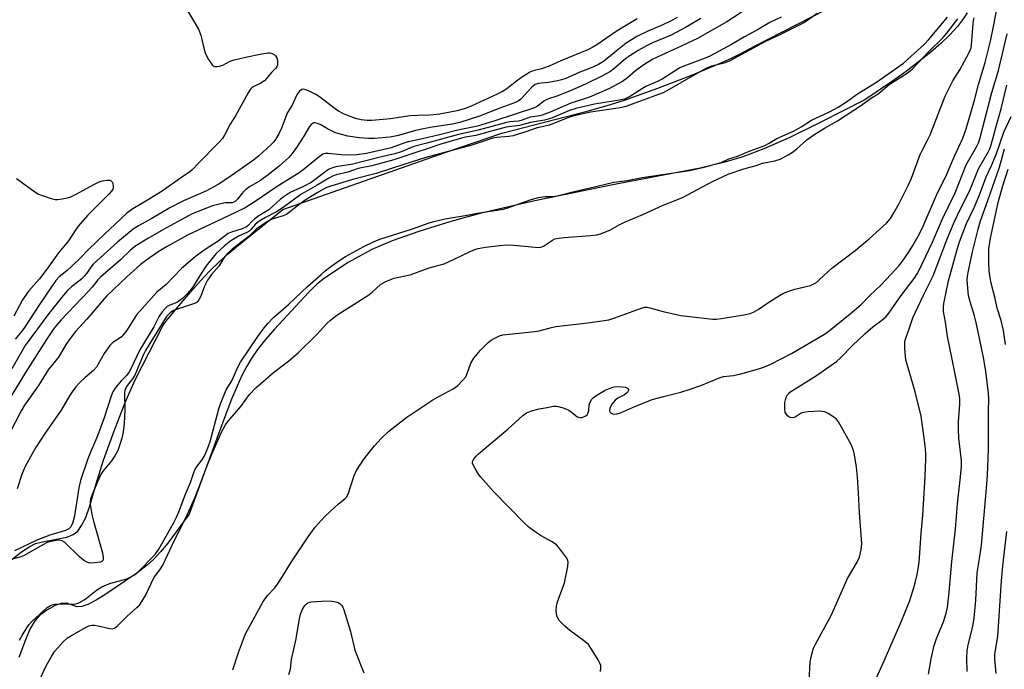
# Model space of a CAD drawing. Units: inches. Extents: x 1195767 to 1201767, y 505459 to 509459.
# Drawn here: x 1198179 to 1198496, y 508590 to 508799 of the extents above; entities that cross this region are included whole.
import ezdxf

# ---------------------------------------------------------------- set-up
doc = ezdxf.new("R2010")
doc.units = ezdxf.units.IN
doc.header["$MEASUREMENT"] = 0
for name, color, linetype in [('HYDRO-Stream Poly Centerlines', 142, 'Continuous'), ('HYDRO-Water Body', 4, 'Continuous'), ('Undefined', 1, 'Continuous')]:
    doc.layers.add(name, color=color, linetype=linetype)

msp = doc.modelspace()

# ---------------------------------------------------------------- linework, layer by layer
at = {"layer": 'HYDRO-Stream Poly Centerlines'}
for points in [[(1198174.68, 508624.15), (1198179.75, 508628.04), (1198182.11, 508629.53), (1198183.93, 508630.44), (1198186.14, 508631.07), (1198194.01, 508632.57), (1198196.04, 508633.34), (1198197.54, 508634.45), (1198198.78, 508636.24), (1198200.15, 508638.89), (1198201.43, 508642.62), (1198203.42, 508649.75), (1198205.82, 508657.29), (1198209.13, 508666.45), (1198212.85, 508675.88), (1198216.07, 508683.23), (1198225.02, 508700.88), (1198226.37, 508702.6), (1198230.08, 508707.12), (1198233.84, 508711.52), (1198237.08, 508715.12), (1198240.15, 508718.36), (1198242.97, 508721.1), (1198246.25, 508724.03), (1198250.52, 508727.62), (1198263.64, 508738.12), (1198315.98, 508756.51), (1198334.3, 508762.75), (1198361.79, 508769.77), (1198368.25, 508771.58), (1198373.51, 508773.23), (1198384.64, 508777.19), (1198395.83, 508781.49), (1198404.51, 508785.13), (1198408.4, 508786.91), (1198411.41, 508788.4), (1198415.75, 508790.74), (1198438.66, 508802.48)], [(1198484.34, 508801.48), (1198482.9, 508799.19), (1198481.22, 508797.06), (1198478.73, 508794.39), (1198475.83, 508791.63), (1198472.63, 508788.86), (1198468.69, 508785.67), (1198464.67, 508782.63), (1198460.24, 508779.45), (1198455.33, 508776.12), (1198451.31, 508773.51), (1198437.19, 508766.27), (1198427.18, 508761.37), (1198418.8, 508757.63), (1198412.06, 508755.05), (1198406.2, 508753.33), (1198398.26, 508751.47), (1198370.61, 508746.13), (1198344.9, 508740.86), (1198327.62, 508736.94), (1198317.79, 508734.26), (1198307.52, 508731.06), (1198298.94, 508728.01), (1198292.34, 508725.19), (1198284.78, 508720.99), (1198277.08, 508715.99), (1198274.54, 508713.91), (1198271.89, 508711.35), (1198261, 508699.57), (1198258.03, 508696.22), (1198255.46, 508692.98), (1198253.4, 508689.98), (1198252.05, 508687.65), (1198250.48, 508684.57), (1198248.92, 508681.16), (1198247.15, 508676.99), (1198243.96, 508668.72), (1198233.48, 508639.97), (1198226.55, 508630.58), (1198224.23, 508627.76), (1198222.06, 508625.41), (1198219.89, 508623.48), (1198216.54, 508620.91), (1198206.62, 508614.16), (1198203.45, 508612.18), (1198200.76, 508610.82), (1198198.85, 508610.18), (1198197.23, 508610.09), (1198194, 508611.25), (1198192.22, 508611.19), (1198190.22, 508610.51), (1198187.57, 508609.04), (1198185.19, 508607.29), (1198183.65, 508605.52), (1198182.11, 508602.84), (1198180.64, 508599.43), (1198178.57, 508593.73)]]:
    msp.add_lwpolyline(points, dxfattribs=at)
at = {"layer": 'HYDRO-Water Body'}
for points in [[(1198174.68, 508624.15), (1198179.75, 508628.04), (1198182.11, 508629.53), (1198183.93, 508630.44), (1198186.14, 508631.07), (1198194.01, 508632.57), (1198196.04, 508633.34), (1198197.54, 508634.45), (1198198.78, 508636.24), (1198200.15, 508638.89), (1198201.43, 508642.62), (1198203.42, 508649.75), (1198205.82, 508657.29), (1198209.13, 508666.45), (1198212.85, 508675.88), (1198216.07, 508683.23), (1198225.02, 508700.88), (1198226.37, 508702.6), (1198230.08, 508707.12), (1198233.84, 508711.52), (1198237.08, 508715.12), (1198240.15, 508718.36), (1198242.97, 508721.1), (1198246.25, 508724.03), (1198250.52, 508727.62), (1198263.64, 508738.12), (1198315.98, 508756.51), (1198334.3, 508762.75), (1198361.79, 508769.77), (1198368.25, 508771.58), (1198373.51, 508773.23), (1198384.64, 508777.19), (1198395.83, 508781.49), (1198404.51, 508785.13), (1198408.4, 508786.91), (1198411.41, 508788.4), (1198415.75, 508790.74), (1198438.66, 508802.48)], [(1198484.34, 508801.48), (1198482.9, 508799.19), (1198481.22, 508797.06), (1198478.73, 508794.39), (1198475.83, 508791.63), (1198472.63, 508788.86), (1198468.69, 508785.67), (1198464.67, 508782.63), (1198460.24, 508779.45), (1198455.33, 508776.12), (1198451.31, 508773.51), (1198437.19, 508766.27), (1198427.18, 508761.37), (1198418.8, 508757.63), (1198412.06, 508755.05), (1198406.2, 508753.33), (1198398.26, 508751.47), (1198370.61, 508746.13), (1198344.9, 508740.86), (1198327.62, 508736.94), (1198317.79, 508734.26), (1198307.52, 508731.06), (1198298.94, 508728.01), (1198292.34, 508725.19), (1198284.78, 508720.99), (1198277.08, 508715.99), (1198274.54, 508713.91), (1198271.89, 508711.35), (1198261, 508699.57), (1198258.03, 508696.22), (1198255.46, 508692.98), (1198253.4, 508689.98), (1198252.05, 508687.65), (1198250.48, 508684.57), (1198248.92, 508681.16), (1198247.15, 508676.99), (1198243.96, 508668.72), (1198233.48, 508639.97), (1198226.55, 508630.58), (1198224.23, 508627.76), (1198222.06, 508625.41), (1198219.89, 508623.48), (1198216.54, 508620.91), (1198206.62, 508614.16), (1198203.45, 508612.18), (1198200.76, 508610.82), (1198198.85, 508610.18), (1198197.23, 508610.09), (1198194, 508611.25), (1198192.22, 508611.19), (1198190.22, 508610.51), (1198187.57, 508609.04), (1198185.19, 508607.29), (1198183.65, 508605.52), (1198182.11, 508602.84), (1198180.64, 508599.43), (1198178.57, 508593.73)]]:
    msp.add_lwpolyline(points, dxfattribs=at)
at = {"layer": 'Undefined'}
for points, elevation in [([(1198228.61, 508809.52), (1198236.47, 508796.24), (1198237.19, 508794.35), (1198238.28, 508789.7), (1198238.72, 508788.28), (1198239.7, 508786.46), (1198240.84, 508784.78), (1198241.23, 508784.42), (1198241.67, 508784.22), (1198242.44, 508784.19), (1198243.27, 508784.3), (1198244.36, 508784.63), (1198246.65, 508785.9), (1198248, 508786.36), (1198251.61, 508787.21), (1198256.87, 508788.3), (1198258.93, 508788.6), (1198259.48, 508788.56), (1198260.26, 508788.34), (1198260.96, 508787.99), (1198261.33, 508787.67), (1198261.69, 508787), (1198261.89, 508786.23), (1198261.99, 508785.43), (1198261.93, 508784.66), (1198261.69, 508784.11), (1198261.36, 508783.68), (1198260, 508782.26), (1198257.7, 508779.63), (1198256.56, 508778.82), (1198254.07, 508777.63), (1198253.64, 508777.33), (1198253.25, 508776.92), (1198252.47, 508775.7), (1198248.37, 508768.32), (1198246.7, 508765.66), (1198244.95, 508762.27), (1198244.18, 508761.01), (1198243.01, 508759.67), (1198236.5, 508753.08), (1198234.45, 508750.86), (1198233.56, 508750.14), (1198231.05, 508748.54), (1198224.79, 508744.04), (1198220.07, 508741.1), (1198215.27, 508738.28), (1198213.39, 508736.91), (1198211.58, 508735.37), (1198209.49, 508733.3), (1198206.33, 508730.36), (1198200.88, 508725.08), (1198198.4, 508722.51), (1198195.64, 508719.87), (1198194.13, 508718.5), (1198191.52, 508716.38), (1198190.46, 508715.27), (1198187.27, 508710.49), (1198185.2, 508707.53), (1198180.39, 508700.05), (1198179.54, 508698.91), (1198177.37, 508696.33)], 194), ([(1198366.09, 508589.25), (1198366.27, 508590.36), (1198366.19, 508591.17), (1198365.87, 508591.94), (1198365.31, 508592.96), (1198363.04, 508596.75), (1198362.19, 508597.92), (1198361.09, 508598.89), (1198356.06, 508602.58), (1198354.7, 508603.7), (1198353.48, 508604.88), (1198352.74, 508605.72), (1198352.32, 508606.4), (1198352.03, 508607.12), (1198351.78, 508608.82), (1198351.87, 508610.26), (1198352.29, 508611.67), (1198354.47, 508617.81), (1198355.6, 508623.04), (1198355.73, 508624.46), (1198355.61, 508624.98), (1198355.24, 508625.72), (1198353.03, 508628.78), (1198351.91, 508630.08), (1198350.47, 508631.06), (1198346.8, 508633.1), (1198344.31, 508634.73), (1198343.11, 508635.61), (1198341.6, 508637.05), (1198331.61, 508647.29), (1198327.48, 508651.84), (1198326.79, 508652.81), (1198325.68, 508654.61), (1198325.12, 508655.65), (1198324.86, 508656.41), (1198324.85, 508656.66), (1198324.97, 508657.14), (1198325.38, 508657.83), (1198326.1, 508658.72), (1198326.74, 508659.35), (1198336.21, 508667.34), (1198341.01, 508671.77), (1198342.2, 508672.54), (1198343.82, 508673.19), (1198346.31, 508673.86), (1198348.89, 508674.36), (1198350.9, 508674.69), (1198352.04, 508674.7), (1198354.05, 508674.22), (1198355.71, 508673.59), (1198356.59, 508672.98), (1198358, 508671.69), (1198358.67, 508671.25), (1198359.48, 508671.04), (1198360.24, 508671.11), (1198361.39, 508671.65), (1198361.76, 508671.98), (1198362.04, 508672.38), (1198362.38, 508673.33), (1198362.49, 508675.03), (1198362.69, 508675.81), (1198363.33, 508676.96), (1198363.67, 508677.37), (1198364.34, 508677.91), (1198367.63, 508679.85), (1198369.72, 508680.79), (1198370.52, 508680.98), (1198371.65, 508681.06), (1198373.1, 508681), (1198374.17, 508680.82), (1198374.78, 508680.53), (1198375.11, 508680.1), (1198375.11, 508679.74), (1198374.88, 508679.35), (1198374.52, 508678.96), (1198373.83, 508678.43), (1198371.75, 508677.36), (1198370.79, 508676.69), (1198369.87, 508675.52), (1198369.42, 508674.74), (1198369.08, 508673.96), (1198369.04, 508673.22), (1198369.24, 508672.8), (1198369.58, 508672.47), (1198370, 508672.29), (1198370.48, 508672.2), (1198371.51, 508672.27), (1198372.59, 508672.63), (1198376.44, 508674.3), (1198382.76, 508676.85), (1198386.43, 508677.9), (1198392.03, 508679.26), (1198394.72, 508680.07), (1198398.5, 508681.45), (1198404.69, 508683.99), (1198405.76, 508684.26), (1198408.95, 508684.64), (1198411.42, 508685.15), (1198417.46, 508686.86), (1198419.51, 508687.61), (1198421.02, 508688.28), (1198427.68, 508691.76), (1198438.38, 508697.92), (1198439.86, 508699), (1198446.66, 508704.45), (1198450.21, 508707.53), (1198452.96, 508710.35), (1198456.49, 508713.74), (1198459.9, 508717.29), (1198462.38, 508720.09), (1198463.46, 508721.44), (1198465.49, 508724.25), (1198466.88, 508726.49), (1198468.96, 508730.24), (1198470.22, 508732.78), (1198474.47, 508742.71), (1198477.81, 508749.47), (1198480.3, 508755.32), (1198482.91, 508761.14), (1198484.06, 508764.13), (1198486.71, 508773.34), (1198487.97, 508778.35), (1198489.13, 508781.95), (1198490.18, 508785.54), (1198491.85, 508792.33), (1198492.89, 508797.05), (1198494.52, 508806.08)], 188), ([(1198435.96, 508801.23), (1198433.15, 508799.19), (1198431.93, 508798.41), (1198423.92, 508794.39), (1198419.33, 508792.3), (1198407.87, 508786), (1198405.97, 508785.28), (1198401.94, 508784.3), (1198400.31, 508783.62), (1198396.65, 508781.67), (1198388.3, 508776.81), (1198386.27, 508775.73), (1198384.81, 508775.14), (1198374.28, 508771.35), (1198372.97, 508770.95), (1198371.84, 508770.73), (1198362.93, 508769.49), (1198357.23, 508768.18), (1198355.23, 508767.54), (1198349.62, 508765.29), (1198348.68, 508765.03), (1198346.79, 508764.69), (1198345.66, 508764.41), (1198341.72, 508763.01), (1198339.61, 508762.35), (1198337.93, 508761.91), (1198336.57, 508761.66), (1198332.68, 508761.36), (1198331.39, 508761.12), (1198324.57, 508758.82), (1198309.75, 508754.83), (1198302.64, 508752.64), (1198293.79, 508749.71), (1198286.61, 508747.89), (1198279.13, 508745.67), (1198277.53, 508745.07), (1198274.69, 508743.53), (1198270.86, 508741.16), (1198269.2, 508739.96), (1198264.81, 508736.5), (1198263.81, 508736.05), (1198260.83, 508735.23), (1198259.85, 508734.86), (1198258.08, 508733.83), (1198255.17, 508731.87), (1198252.84, 508729.48), (1198247.32, 508725.29), (1198246.04, 508724.16), (1198244.91, 508722.96), (1198244.28, 508722.04), (1198243.11, 508719.93), (1198240.67, 508717.19), (1198239.36, 508715.34), (1198238.38, 508713.41), (1198237.24, 508710.23), (1198236.73, 508709.25), (1198236.1, 508708.38), (1198235.68, 508708.04), (1198234.9, 508707.68), (1198228.37, 508705.61), (1198227.32, 508704.87), (1198226.15, 508703.61), (1198219.32, 508692.73), (1198218.59, 508691.22), (1198215.97, 508684.75), (1198215.22, 508683.57), (1198213.29, 508681.05), (1198212.88, 508680.29), (1198212.7, 508679.75), (1198212.6, 508678.91), (1198212.75, 508673.43), (1198212.47, 508669.22), (1198212.13, 508666.33), (1198211.72, 508664.41), (1198211.35, 508663.06), (1198210.41, 508660.43), (1198209.48, 508658.74), (1198208.38, 508657.11), (1198205.74, 508653.87), (1198204.91, 508652.66), (1198202.04, 508646), (1198201.59, 508644.72), (1198201.48, 508644.02), (1198201.5, 508643.04), (1198202.03, 508639.88), (1198202.57, 508637.7), (1198205.51, 508627.46), (1198205.72, 508626.01), (1198205.7, 508625.46), (1198205.58, 508624.99), (1198205.31, 508624.67), (1198204.89, 508624.48), (1198202.98, 508624.2), (1198201.57, 508624.19), (1198201.04, 508624.29), (1198200.3, 508624.58), (1198199.39, 508625.13), (1198198.13, 508626.16), (1198193.25, 508630.93), (1198192.54, 508631.38), (1198191.54, 508631.56), (1198190.69, 508631.49), (1198189.53, 508631.27), (1198187.7, 508630.75), (1198186.45, 508630.13), (1198180.03, 508626.54), (1198178.83, 508626.07), (1198175.6, 508625.22)], 182), ([(1198413.66, 508803.04), (1198406.89, 508798.55), (1198397.39, 508793.25), (1198392.12, 508790.7), (1198383.02, 508786.59), (1198380.39, 508785), (1198378.97, 508784.01), (1198377.36, 508782.76), (1198374.79, 508780.5), (1198373.17, 508779.37), (1198369.04, 508777.16), (1198362.54, 508774.28), (1198360.02, 508773.41), (1198356.53, 508772.43), (1198349.84, 508769.44), (1198347.29, 508768.47), (1198346.51, 508768.29), (1198343.43, 508767.87), (1198340.53, 508766.84), (1198339.68, 508766.61), (1198336.87, 508766.35), (1198335.47, 508766.09), (1198326.7, 508763.7), (1198320.28, 508762.32), (1198310.06, 508759.48), (1198305.87, 508758.39), (1198301.84, 508756.75), (1198299.74, 508756.06), (1198295.09, 508755.03), (1198286.28, 508752.76), (1198280.8, 508751.86), (1198279.67, 508751.54), (1198278.59, 508751.11), (1198277.61, 508750.48), (1198273.94, 508747.64), (1198272.75, 508746.83), (1198270.34, 508745.55), (1198266.03, 508743.56), (1198264.05, 508742.34), (1198262.9, 508741.42), (1198259.18, 508738.02), (1198255.96, 508736.08), (1198254.67, 508735.13), (1198253.62, 508734.22), (1198252.46, 508732.96), (1198251.9, 508732.51), (1198250.58, 508731.9), (1198247.11, 508730.84), (1198246.05, 508730.37), (1198242.86, 508727.94), (1198238.26, 508724.98), (1198235.34, 508722.85), (1198230.99, 508719.12), (1198226.04, 508714), (1198223.01, 508711.45), (1198216.63, 508704.24), (1198215.4, 508702.5), (1198213.22, 508698.97), (1198212.33, 508697.83), (1198211.53, 508697.02), (1198208.82, 508695.26), (1198207.83, 508694.31), (1198206.08, 508691.73), (1198204.16, 508688.23), (1198203.55, 508687.28), (1198202.55, 508686.22), (1198199.95, 508684), (1198198.1, 508682.23), (1198196.95, 508681), (1198195.69, 508679.36), (1198194.88, 508678.12), (1198192.22, 508673.48), (1198186.91, 508665.93), (1198184.16, 508661.64), (1198182.84, 508659.36), (1198180.57, 508655.29), (1198179.55, 508653), (1198178, 508648.14)], 186), ([(1198398.49, 508799.62), (1198393.55, 508796.75), (1198388.95, 508794.28), (1198382.91, 508791.84), (1198380.9, 508790.87), (1198378.21, 508789.37), (1198375.52, 508787.67), (1198374.27, 508786.74), (1198370.34, 508783.3), (1198369.11, 508782.51), (1198366.76, 508781.24), (1198361.25, 508778.52), (1198356.06, 508776.25), (1198352.08, 508774.6), (1198349.33, 508773.79), (1198348.56, 508773.48), (1198347.84, 508773.04), (1198345.84, 508771.41), (1198344.83, 508770.88), (1198332, 508766.64), (1198326.44, 508764.98), (1198324.98, 508764.62), (1198320.55, 508763.78), (1198314.22, 508762.15), (1198308.72, 508760.84), (1198304.1, 508759.96), (1198302.99, 508759.63), (1198298.59, 508757.99), (1198290.66, 508756.15), (1198287.52, 508755.73), (1198285.61, 508755.59), (1198282.47, 508755.7), (1198278.24, 508756.21), (1198277.4, 508756.19), (1198276.53, 508755.91), (1198275.36, 508755.12), (1198270.66, 508751.17), (1198268.96, 508749.88), (1198261.85, 508745.55), (1198254.69, 508740.74), (1198251.49, 508738.7), (1198244.06, 508735.06), (1198232.9, 508729.81), (1198226.19, 508726.11), (1198223.42, 508724.43), (1198219.34, 508721.61), (1198217.63, 508720.3), (1198213.4, 508716.45), (1198206.79, 508710.2), (1198200.5, 508702.77), (1198196.85, 508698.81), (1198194.74, 508696.15), (1198193.78, 508694.73), (1198191.32, 508690.51), (1198187.95, 508686.46), (1198184.82, 508681.36), (1198180.4, 508675.01), (1198179.25, 508673.22), (1198175.5, 508665.93)], 188), ([(1198390.79, 508800), (1198388.73, 508798.82), (1198386.22, 508797.65), (1198381.41, 508795.6), (1198377.83, 508793.84), (1198376.09, 508792.84), (1198374.38, 508791.68), (1198371.14, 508789.18), (1198367.05, 508785.86), (1198365.47, 508784.86), (1198363.9, 508784.06), (1198362.6, 508783.52), (1198359.45, 508782.41), (1198354.89, 508780.36), (1198353.58, 508779.88), (1198352.19, 508779.55), (1198349.35, 508779.05), (1198345.99, 508778.71), (1198345.09, 508778.39), (1198344.01, 508777.54), (1198340.38, 508773.7), (1198339.53, 508773.05), (1198338.38, 508772.48), (1198333.6, 508770.8), (1198327.12, 508768.22), (1198320.77, 508766.18), (1198318.39, 508765.63), (1198311.81, 508764.63), (1198308.45, 508764.01), (1198306.1, 508763.43), (1198300.99, 508761.94), (1198299.39, 508761.59), (1198298.01, 508761.38), (1198293.2, 508761.05), (1198291.25, 508761.04), (1198288.32, 508761.21), (1198284.64, 508761.78), (1198282.11, 508762.4), (1198280.46, 508762.95), (1198278.09, 508764.14), (1198275.94, 508765.41), (1198274.89, 508765.88), (1198274.12, 508766.08), (1198273.64, 508766.05), (1198273.42, 508765.97), (1198272.84, 508765.48), (1198272.31, 508764.82), (1198270.4, 508761.7), (1198268.03, 508758.09), (1198266.66, 508756.14), (1198265.59, 508754.91), (1198262.45, 508752.08), (1198258.95, 508749.25), (1198256.46, 508747.51), (1198252.91, 508745.4), (1198251.72, 508744.54), (1198250.65, 508743.54), (1198249.06, 508741.46), (1198248.29, 508740.71), (1198247.83, 508740.45), (1198247.3, 508740.31), (1198245.15, 508740.31), (1198242.65, 508739.78), (1198241, 508739.26), (1198236.36, 508737.48), (1198234.46, 508736.7), (1198233.02, 508736.02), (1198225.15, 508731.71), (1198220.08, 508728.81), (1198215.94, 508726.14), (1198214.43, 508724.91), (1198211.28, 508721.93), (1198204.87, 508716.34), (1198204.02, 508715.42), (1198202.18, 508713.08), (1198201.25, 508712.01), (1198192.18, 508702.54), (1198190.8, 508700.97), (1198189.62, 508699.46), (1198187.43, 508696.27), (1198180.67, 508685.56), (1198175.86, 508677.59)], 190), ([(1198377.91, 508799.58), (1198371.52, 508795.74), (1198364.93, 508791.14), (1198363.68, 508790.42), (1198362.22, 508789.7), (1198353.33, 508786.03), (1198349.59, 508784.34), (1198347.09, 508783.5), (1198344.43, 508782.81), (1198343.32, 508782.37), (1198342.34, 508781.78), (1198340.67, 508780.63), (1198338.55, 508779.11), (1198335.86, 508777.04), (1198334.52, 508776.17), (1198332.79, 508775.28), (1198324.35, 508771.37), (1198322.44, 508770.66), (1198319.89, 508769.87), (1198314.28, 508768.88), (1198311.06, 508768.55), (1198307.09, 508768.43), (1198304.74, 508768.25), (1198298.38, 508767.37), (1198292.33, 508766.77), (1198290.91, 508766.77), (1198288.96, 508766.99), (1198287.57, 508767.34), (1198285.36, 508768.06), (1198283.22, 508768.97), (1198281.66, 508769.82), (1198280.52, 508770.56), (1198275.45, 508774.42), (1198274.26, 508775.21), (1198272.4, 508776.13), (1198271.06, 508776.69), (1198270.29, 508776.85), (1198269.84, 508776.77), (1198269.08, 508776.2), (1198268.42, 508775.39), (1198268, 508774.63), (1198266.67, 508771.72), (1198265.16, 508769.34), (1198264.69, 508768.27), (1198263.27, 508764.32), (1198262.37, 508762.51), (1198261.34, 508760.71), (1198260.74, 508759.93), (1198259.94, 508759.1), (1198255.96, 508755.43), (1198254.16, 508753.97), (1198245.97, 508748.21), (1198242.76, 508746.17), (1198238.8, 508744.07), (1198231.6, 508740.87), (1198227.17, 508738.65), (1198221.41, 508735.27), (1198217.08, 508732.89), (1198215.35, 508731.73), (1198210.36, 508727.62), (1198202.53, 508720.54), (1198201.71, 508719.58), (1198200.45, 508717.62), (1198199.75, 508716.72), (1198198.81, 508715.82), (1198195.48, 508713.16), (1198194.26, 508712.02), (1198192.96, 508710.53), (1198188.2, 508704.57), (1198180.59, 508694.29), (1198176.26, 508686.81)], 192), ([(1198424.35, 508800.05), (1198420.74, 508798.35), (1198416.74, 508795.99), (1198412.53, 508793.73), (1198408.32, 508791.25), (1198401.41, 508787.53), (1198399.87, 508786.85), (1198393.01, 508784.33), (1198391.67, 508783.74), (1198385.98, 508780.15), (1198384.48, 508779.4), (1198380.95, 508777.84), (1198379.62, 508777.08), (1198375.77, 508774.6), (1198373.87, 508773.69), (1198372.29, 508773.33), (1198364.2, 508772.02), (1198358.18, 508770.67), (1198356.07, 508770.04), (1198350.27, 508767.58), (1198348.09, 508766.86), (1198343.58, 508766.13), (1198339.94, 508765.23), (1198335.72, 508764.66), (1198330.58, 508763.3), (1198325.91, 508761.96), (1198322.55, 508761.43), (1198321.28, 508761.15), (1198314.61, 508759.22), (1198310.89, 508757.88), (1198305.63, 508756.19), (1198299.47, 508754.09), (1198292.37, 508752.18), (1198287.93, 508751.3), (1198284.61, 508750.16), (1198280.89, 508749.27), (1198279.69, 508748.86), (1198278.45, 508748.24), (1198274.74, 508745.92), (1198269.45, 508742.94), (1198263.75, 508738.81), (1198261.57, 508737.34), (1198258.1, 508735.59), (1198256.08, 508734.37), (1198254.71, 508733.29), (1198253.3, 508731.64), (1198252.77, 508731.15), (1198252.07, 508730.75), (1198249.57, 508729.59), (1198246.91, 508728.02), (1198244.78, 508726.3), (1198242.09, 508723.78), (1198240.74, 508722.24), (1198238.98, 508719.92), (1198237.29, 508717.48), (1198234.48, 508712.96), (1198233.78, 508712.02), (1198232.61, 508710.69), (1198231.33, 508709.48), (1198229.7, 508708.29), (1198228.98, 508707.93), (1198227.17, 508707.32), (1198226.37, 508706.86), (1198225.57, 508706.15), (1198224.73, 508705.15), (1198223.83, 508703.79), (1198222.03, 508700.27), (1198217.56, 508692.94), (1198214.58, 508686.57), (1198214.03, 508685.54), (1198213.18, 508684.47), (1198211.57, 508682.89), (1198210.47, 508681.63), (1198209.62, 508680.53), (1198208.89, 508679.35), (1198208.27, 508677.95), (1198206.05, 508670.99), (1198203.91, 508665.14), (1198203.08, 508663.09), (1198201.63, 508659.94), (1198200.73, 508657.75), (1198198.44, 508650.76), (1198197.88, 508648.46), (1198196.51, 508639.35), (1198195.81, 508636.93), (1198195.22, 508635.75), (1198194.6, 508635.19), (1198193.59, 508634.69), (1198192.21, 508634.21), (1198188.57, 508633.21), (1198184.31, 508631.53), (1198177.08, 508628.13)], 184), ([(1198178.78, 508599.34), (1198179.6, 508600.86), (1198181.08, 508603.31), (1198181.74, 508604.25), (1198182.72, 508605.34), (1198187.63, 508609.86), (1198188.77, 508610.55), (1198189.25, 508610.73), (1198190.07, 508610.9), (1198192.34, 508611.04), (1198196.41, 508610.93), (1198197.27, 508611.1), (1198198.06, 508611.43), (1198199.8, 508612.48), (1198203.6, 508615.43), (1198205.3, 508616.48), (1198206.83, 508617.19), (1198208.15, 508617.71), (1198213.33, 508619.13), (1198214.38, 508619.58), (1198215.64, 508620.27), (1198216.53, 508620.93), (1198217.59, 508621.88), (1198221.75, 508626.18), (1198222.73, 508627.3), (1198223.62, 508628.66), (1198228.41, 508637.05), (1198229.41, 508638.99), (1198230.14, 508640.71), (1198232.28, 508646.36), (1198233.87, 508650.13), (1198234.95, 508653.4), (1198235.29, 508654.2), (1198235.76, 508654.94), (1198237.58, 508657.33), (1198238.33, 508658.55), (1198238.87, 508659.65), (1198239.74, 508661.81), (1198240.26, 508663.38), (1198243.03, 508673.89), (1198243.61, 508675.54), (1198245.44, 508680.04), (1198247.17, 508682.95), (1198249.25, 508687.55), (1198250.01, 508688.93), (1198255.58, 508697.15), (1198257.68, 508699.98), (1198258.94, 508701.53), (1198260.7, 508703.28), (1198265.53, 508707.51), (1198271.66, 508713.25), (1198276.03, 508717.21), (1198277.36, 508718.39), (1198278.71, 508719.45), (1198281.7, 508721.62), (1198283.87, 508722.94), (1198289.83, 508726.15), (1198293.17, 508727.79), (1198294.94, 508728.51), (1198305.52, 508731.87), (1198310.9, 508733.8), (1198312.75, 508734.35), (1198316.02, 508735.06), (1198323.1, 508736.25), (1198326.31, 508736.92), (1198332.65, 508737.86), (1198334.78, 508738.25), (1198336.19, 508738.65), (1198343.79, 508741.31), (1198346.07, 508741.94), (1198348.12, 508742.29), (1198350.82, 508742.33), (1198352.17, 508742.48), (1198357.22, 508743.83), (1198365.03, 508745.62), (1198370.37, 508746.94), (1198374.72, 508747.44), (1198379.55, 508748.44), (1198394.82, 508750.65), (1198399.57, 508751.72), (1198404.98, 508753.29), (1198407.53, 508754.42), (1198410.27, 508755.35), (1198414.39, 508757.07), (1198419.07, 508758.76), (1198420.27, 508759.34), (1198423.01, 508761.04), (1198428.58, 508763.5), (1198430.84, 508764.79), (1198434.11, 508766.93), (1198440, 508769.59), (1198442.71, 508771.09), (1198445.43, 508772.83), (1198449, 508775.38), (1198455.16, 508779.14), (1198463.84, 508785.29), (1198467.23, 508788.42), (1198470.49, 508791.24), (1198471.94, 508792.77), (1198477.97, 508800.12)], 182), ([(1198185.36, 508586.88), (1198187.32, 508591.1), (1198189.04, 508594.07), (1198190.14, 508595.74), (1198192.77, 508598.79), (1198194.27, 508600.1), (1198195.5, 508600.88), (1198200.25, 508603.51), (1198201.15, 508603.94), (1198202.12, 508604.18), (1198202.9, 508604.21), (1198204.06, 508604), (1198207.82, 508603.04), (1198208.64, 508602.99), (1198209.37, 508603.23), (1198210.43, 508604.09), (1198213.31, 508606.92), (1198216.6, 508609.83), (1198217.42, 508610.65), (1198218.24, 508611.79), (1198219.4, 508613.73), (1198222.1, 508619.38), (1198224.19, 508622.33), (1198224.92, 508623.54), (1198228.73, 508631.6), (1198232.23, 508638.52), (1198235.35, 508645.38), (1198237.27, 508650.19), (1198238.91, 508654.79), (1198240.77, 508659.25), (1198243.92, 508666.36), (1198245.15, 508668.74), (1198246.04, 508669.91), (1198250.09, 508674.65), (1198252.91, 508678.46), (1198254.99, 508680.7), (1198260.63, 508685.58), (1198265.63, 508689.36), (1198268.71, 508692.03), (1198274.65, 508697.83), (1198277.8, 508701.38), (1198279.06, 508702.5), (1198281.05, 508704.08), (1198291.39, 508710.57), (1198292.5, 508711.43), (1198295.19, 508713.9), (1198295.89, 508714.41), (1198296.62, 508714.81), (1198299.5, 508715.96), (1198304.77, 508717.06), (1198310.9, 508719.34), (1198315.69, 508720.6), (1198318.93, 508722.06), (1198324.26, 508724.71), (1198325.53, 508725.28), (1198326.66, 508725.59), (1198329.01, 508725.98), (1198333.68, 508726.55), (1198335.92, 508726.68), (1198338.13, 508726.66), (1198344.99, 508725.93), (1198346.69, 508725.9), (1198347.21, 508726.04), (1198347.7, 508726.27), (1198350.58, 508728.23), (1198351.35, 508728.63), (1198351.87, 508728.78), (1198354.37, 508729.09), (1198362.88, 508729.74), (1198364.96, 508729.98), (1198366.11, 508730.24), (1198369.07, 508731.5), (1198372.12, 508733.22), (1198373.66, 508733.96), (1198379.77, 508736.54), (1198386.28, 508739.53), (1198390.16, 508741.01), (1198392.73, 508742.1), (1198402.28, 508747.13), (1198407.29, 508749.51), (1198412.32, 508751.2), (1198416.3, 508752.32), (1198418.38, 508753), (1198422.36, 508753.82), (1198424.03, 508754.34), (1198426.68, 508755.7), (1198428.07, 508756.62), (1198429.4, 508757.64), (1198432.64, 508760.52), (1198434.96, 508762.19), (1198438.33, 508764.36), (1198440.78, 508765.68), (1198442.51, 508766.74), (1198450.27, 508771.73), (1198453.18, 508773.93), (1198455.64, 508775.39), (1198459.22, 508778.45), (1198465.03, 508782.1), (1198465.93, 508782.76), (1198466.75, 508783.47), (1198471.94, 508788.93), (1198476.59, 508793.52), (1198477.83, 508794.98), (1198481.34, 508799.53)], 184), ([(1198247.51, 508589.81), (1198249.35, 508595.31), (1198251.63, 508601.41), (1198257.2, 508611.62), (1198258.6, 508613.65), (1198261.1, 508616.23), (1198261.98, 508617.36), (1198263.58, 508619.8), (1198266.21, 508624.25), (1198271.86, 508632.58), (1198274.1, 508635.7), (1198276.03, 508637.91), (1198277.47, 508639.38), (1198281.58, 508643.24), (1198283.68, 508644.9), (1198284.27, 508645.47), (1198284.86, 508646.66), (1198286.71, 508652.38), (1198287.41, 508653.97), (1198289.75, 508657.69), (1198293.22, 508661.91), (1198295.41, 508664.3), (1198297.86, 508666.66), (1198303.68, 508671.23), (1198312.08, 508676.76), (1198313.72, 508677.72), (1198318.63, 508680.37), (1198320.07, 508681.38), (1198321.76, 508683.08), (1198322.67, 508684.23), (1198323.14, 508685.27), (1198324.3, 508688.55), (1198325.26, 508690.2), (1198327.38, 508692.83), (1198329.93, 508695.22), (1198330.82, 508695.96), (1198331.78, 508696.56), (1198333.58, 508697.4), (1198334.64, 508697.76), (1198344.92, 508698.77), (1198346.34, 508699.06), (1198350.28, 508700.14), (1198351.71, 508700.44), (1198362.04, 508701.58), (1198368.79, 508702.59), (1198370.74, 508703.18), (1198379.02, 508706.24), (1198380.38, 508706.61), (1198381.2, 508706.61), (1198382.02, 508706.47), (1198386.36, 508705.25), (1198392.02, 508703.95), (1198402.39, 508702.76), (1198403.53, 508702.77), (1198405.18, 508702.97), (1198412.36, 508704.16), (1198414.39, 508704.59), (1198415.44, 508705.02), (1198416.92, 508705.85), (1198420.04, 508708.08), (1198423.8, 508710.45), (1198425.09, 508711.16), (1198426.48, 508711.69), (1198428.75, 508712.39), (1198433.8, 508713.66), (1198434.86, 508714.12), (1198435.87, 508714.75), (1198436.78, 508715.51), (1198440.7, 508719.19), (1198448.28, 508724.89), (1198452.73, 508728.64), (1198458.3, 508733.73), (1198459.65, 508735.26), (1198460.76, 508736.99), (1198462.46, 508740.08), (1198465.29, 508745.85), (1198466.36, 508748.22), (1198469.24, 508755.85), (1198469.82, 508757.09), (1198471.57, 508760.41), (1198472.4, 508762.18), (1198476.25, 508772.19), (1198477.25, 508774.61), (1198479.79, 508779.53), (1198481.99, 508783.1), (1198485.02, 508788.69), (1198485.37, 508789.46), (1198485.61, 508790.26), (1198485.76, 508791.13), (1198486.27, 508797.9), (1198486.42, 508799.06), (1198486.62, 508799.84)], 186), ([(1198433.38, 508586.09), (1198433.76, 508592.37), (1198434.28, 508594.86), (1198434.83, 508596.75), (1198435.47, 508598.08), (1198440.5, 508607.26), (1198445.75, 508619.24), (1198448.93, 508624.47), (1198449.68, 508626.06), (1198450.18, 508628.55), (1198450.34, 508630.53), (1198449.61, 508640.33), (1198449.31, 508646.86), (1198448.98, 508651.86), (1198448.68, 508655.11), (1198448.02, 508659.08), (1198447.69, 508660.49), (1198446.93, 508662.43), (1198442.91, 508669.67), (1198442.19, 508670.56), (1198441.03, 508671.43), (1198439.54, 508672.38), (1198438.51, 508672.89), (1198437.7, 508673.06), (1198436.84, 508673.08), (1198433.06, 508672.88), (1198431.64, 508672.7), (1198430.86, 508672.44), (1198429.25, 508671.43), (1198428.56, 508671.09), (1198428.07, 508670.99), (1198427.33, 508671.09), (1198426.86, 508671.29), (1198426.45, 508671.63), (1198425.95, 508672.3), (1198425.71, 508672.81), (1198425.56, 508673.62), (1198425.52, 508674.75), (1198425.58, 508675.89), (1198425.74, 508676.74), (1198426, 508677.58), (1198426.38, 508678.34), (1198426.8, 508678.87), (1198427.21, 508679.21), (1198435.78, 508684.62), (1198442.23, 508689.11), (1198443.52, 508690.31), (1198447.37, 508694.34), (1198451.38, 508698.1), (1198453.98, 508700.31), (1198456.83, 508702.45), (1198458.14, 508703.56), (1198459.11, 508704.72), (1198463.04, 508710.43), (1198467.22, 508715.89), (1198468.2, 508717.37), (1198468.83, 508718.54), (1198473.16, 508727.6), (1198476.41, 508735.07), (1198480.47, 508743.44), (1198484.06, 508752.46), (1198487.4, 508758.3), (1198487.99, 508759.55), (1198488.44, 508760.87), (1198492.3, 508775.8), (1198494.44, 508782.92), (1198497.31, 508794.78)], 190), ([(1198454.55, 508586.05), (1198457.63, 508592.69), (1198463.09, 508605.19), (1198465.89, 508612.14), (1198467.29, 508616.57), (1198467.75, 508618.24), (1198468.19, 508620.48), (1198468.72, 508623.57), (1198468.96, 508625.85), (1198469.54, 508633.85), (1198470.06, 508639.5), (1198470.79, 508652.04), (1198471.02, 508657.73), (1198471.02, 508659.49), (1198470.81, 508662.01), (1198469.56, 508671.48), (1198467.58, 508679.34), (1198464.61, 508689.72), (1198464.44, 508690.87), (1198464.28, 508693.21), (1198464.24, 508694.67), (1198464.3, 508695.53), (1198464.59, 508696.66), (1198465.69, 508699.66), (1198466.86, 508703.21), (1198470.29, 508710.5), (1198473.37, 508716.7), (1198477.82, 508728.32), (1198480.21, 508734.04), (1198482.46, 508738.77), (1198485.18, 508744.21), (1198488.06, 508751.22), (1198491.27, 508756.8), (1198491.68, 508757.7), (1198492.11, 508758.99), (1198493.79, 508765.34), (1198495.31, 508770.52), (1198497.18, 508778.14)], 192), ([(1198471.9, 508588.39), (1198472.75, 508593.31), (1198473.72, 508597.66), (1198474.49, 508599.86), (1198476.71, 508605.25), (1198477.64, 508608.02), (1198478.06, 508609.82), (1198478.58, 508614.76), (1198479.45, 508624.64), (1198480.62, 508635.13), (1198481.25, 508643.24), (1198482.24, 508651.95), (1198482.53, 508655.31), (1198482.48, 508657.28), (1198481.67, 508664.42), (1198481.52, 508667.34), (1198481.53, 508669.68), (1198482.03, 508675.38), (1198481.96, 508677.23), (1198481.75, 508678.6), (1198479.43, 508690.46), (1198478.04, 508697.19), (1198477.39, 508701.82), (1198476.77, 508705.23), (1198476.7, 508706.64), (1198476.8, 508707.78), (1198478.36, 508715.13), (1198481.11, 508725.21), (1198481.88, 508727.71), (1198484.16, 508733.56), (1198486.72, 508738.93), (1198488.17, 508742.3), (1198490.63, 508748.85), (1198492.25, 508752.28), (1198493.71, 508755.87), (1198496.19, 508763.09), (1198498.58, 508768.06)], 194), ([(1198484.38, 508589.18), (1198484.27, 508593.58), (1198484.35, 508595.89), (1198484.7, 508597.83), (1198486.15, 508603.73), (1198486.57, 508606.46), (1198487.19, 508612.17), (1198487.63, 508620.99), (1198487.87, 508622.96), (1198488.67, 508627.74), (1198488.97, 508629.99), (1198490.58, 508648.28), (1198490.87, 508652.36), (1198491.21, 508660.91), (1198491.25, 508673.33), (1198491.4, 508676.94), (1198491.25, 508678.91), (1198490.4, 508686.03), (1198489.67, 508690.42), (1198487.24, 508701.72), (1198486.68, 508703.85), (1198485.3, 508708.4), (1198484.83, 508710.35), (1198484.42, 508714.1), (1198484.38, 508715.41), (1198484.46, 508716.68), (1198484.75, 508718.38), (1198486.06, 508724.45), (1198487.87, 508731.81), (1198488.65, 508734.44), (1198491.05, 508741.05), (1198494.79, 508751.75), (1198495.69, 508754.84), (1198496.38, 508757.65)], 196), ([(1198496.75, 508694.62), (1198496.13, 508699.1), (1198495.35, 508702.35), (1198493.99, 508706.37), (1198493.34, 508709.42), (1198492.1, 508714.35), (1198491.8, 508716.06), (1198491.49, 508718.35), (1198491.32, 508720.88), (1198491.35, 508725.46), (1198491.86, 508728.9), (1198494.36, 508740.39), (1198495.73, 508745.42), (1198497.54, 508751.11)], 198), ([(1198177.8, 508748.14), (1198183.21, 508744.11), (1198184.68, 508743.16), (1198185.76, 508742.7), (1198188.27, 508741.85), (1198189.39, 508741.52), (1198190.24, 508741.37), (1198191.08, 508741.38), (1198192.48, 508741.56), (1198194.17, 508741.87), (1198195.25, 508742.17), (1198197.03, 508743.02), (1198202.68, 508746.2), (1198204.46, 508747.02), (1198205.52, 508747.39), (1198206.89, 508747.59), (1198207.91, 508747.53), (1198208.31, 508747.35), (1198208.47, 508747.18), (1198208.79, 508746.48), (1198208.93, 508745.65), (1198208.93, 508745.09), (1198208.82, 508744.63), (1198208.44, 508743.98), (1198207.65, 508743.13), (1198200.63, 508736.19), (1198197.74, 508732.85), (1198196.86, 508731.7), (1198194.54, 508728.04), (1198191.31, 508724.2), (1198187.59, 508718.88), (1198185.17, 508715.82), (1198181.79, 508711.95), (1198179.73, 508709.05), (1198176.88, 508703.74)], 196), ([(1198493.73, 508588.58), (1198493.28, 508593.3), (1198493.27, 508594.76), (1198494.28, 508600.67), (1198495.44, 508618.4), (1198495.89, 508623.32), (1198497.19, 508634.37)], 198), ([(1198265.62, 508588.3), (1198266.1, 508589.95), (1198266.47, 508593.09), (1198267.95, 508599.75), (1198268.9, 508605.67), (1198269.37, 508607.69), (1198270.02, 508609.28), (1198270.75, 508610.48), (1198271.31, 508611.05), (1198271.74, 508611.35), (1198272.22, 508611.57), (1198272.78, 508611.69), (1198277.81, 508611.98), (1198279.59, 508611.94), (1198280.74, 508611.72), (1198281.56, 508611.45), (1198282.03, 508611.18), (1198282.6, 508610.64), (1198283, 508609.91), (1198283.3, 508609.09), (1198285.52, 508602.08), (1198286.92, 508596.1), (1198289.74, 508588.84)], 188)]:
    msp.add_lwpolyline(points, dxfattribs=dict(at, elevation=elevation))

doc.saveas('drawing.dxf')
